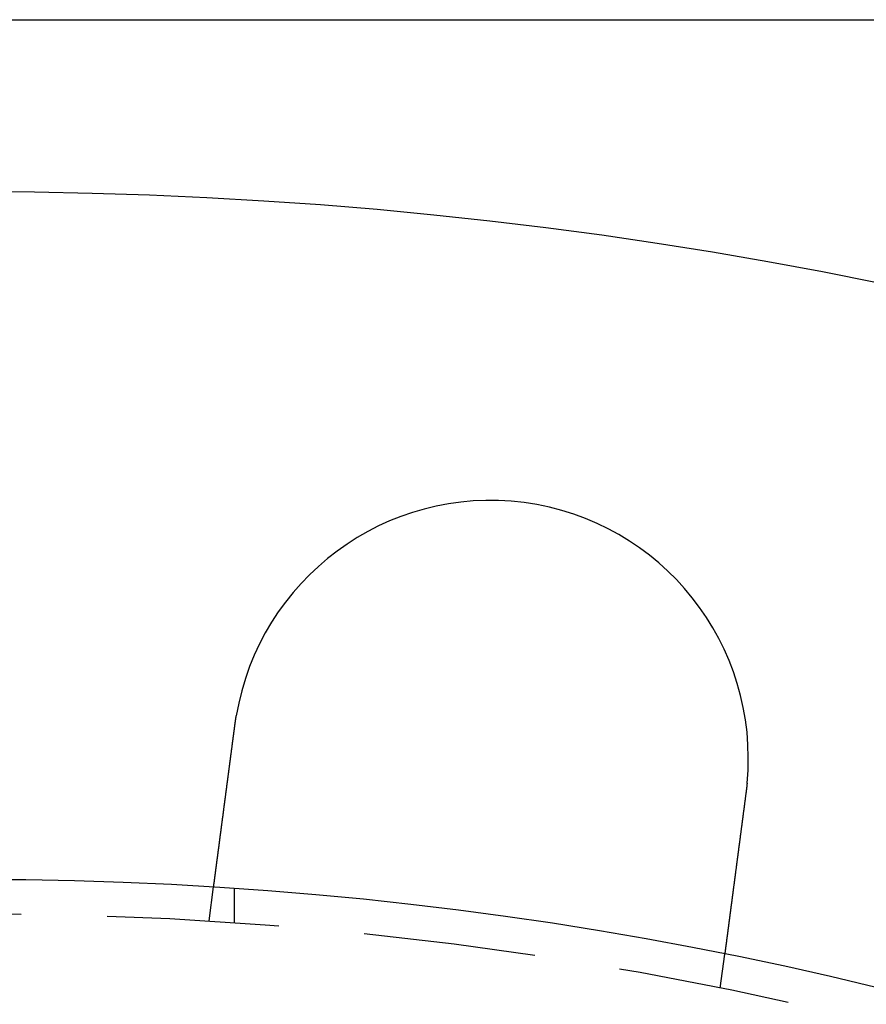
# Model space of a CAD drawing. Extents: x 0 to 1285, y -485 to 116.
# Drawn here: x 136 to 161, y -244 to -215 of the extents above; entities that cross this region are included whole.
import ezdxf

# ---------------------------------------------------------------- set-up
doc = ezdxf.new("R2010")
doc.units = 0
doc.header["$LTSCALE"] = 20
doc.linetypes.add('AUSGEZOGEN', pattern=[0])
doc.linetypes.add('VERDECKT', pattern=[0.375, 0.25, -0.125])
doc.layers.get('0').update_dxf_attribs({"linetype": 'AUSGEZOGEN'})
doc.layers.add('STEMPEL', color=3, linetype='AUSGEZOGEN')

# ---------------------------------------------------------------- blocks, each defined once
blk = doc.blocks.new('A$CF263D377')
at = {"color": 3, "linetype": 'AUSGEZOGEN'}
blk.add_line((135, 135), (272.63898, 135), dxfattribs=at)
at = {"color": 1, "linetype": 'VERDECKT'}
for p, q in [((141.7578, 108.79031), (141.88863, 109.78409)), ((142.5, 108.74167), (142.5, 109.74402)), ((156.62947, 106.83242), (156.76031, 107.8262))]:
    blk.add_line(p, q, dxfattribs=at)
at = {"color": 3}
for points in [[(142.509, 114.499, 0), (142.51, 114.501, 0), (142.51, 114.503, 0), (142.51, 114.505, 0), (142.51, 114.507, 0), (142.511, 114.509, 0), (142.511, 114.511, 0), (142.511, 114.513, 0), (142.512, 114.515, 0), (142.512, 114.517, 0), (142.512, 114.519, 0), (142.512, 114.521, 0), (142.513, 114.523, 0), (142.513, 114.525, 0), (142.513, 114.527, 0), (142.513, 114.529, 0), (142.514, 114.531, 0), (142.514, 114.533, 0), (142.514, 114.535, 0), (142.515, 114.537, 0), (142.515, 114.539, 0), (142.515, 114.541, 0), (142.515, 114.543, 0), (142.516, 114.545, 0), (142.516, 114.547, 0), (142.516, 114.549, 0), (142.516, 114.551, 0), (142.517, 114.553, 0), (142.517, 114.555, 0), (142.517, 114.557, 0), (142.518, 114.559, 0), (142.518, 114.561, 0), (142.518, 114.563, 0), (142.518, 114.565, 0), (142.519, 114.567, 0), (142.519, 114.569, 0), (142.519, 114.571, 0), (142.52, 114.573, 0), (142.52, 114.575, 0), (142.52, 114.577, 0), (142.52, 114.579, 0), (142.521, 114.581, 0), (142.521, 114.583, 0), (142.521, 114.585, 0), (142.521, 114.587, 0), (142.522, 114.589, 0), (142.522, 114.591, 0), (142.522, 114.593, 0), (142.523, 114.595, 0), (142.523, 114.597, 0), (142.523, 114.599, 0), (142.524, 114.601, 0), (142.524, 114.603, 0), (142.524, 114.605, 0), (142.524, 114.607, 0), (142.525, 114.609, 0), (142.525, 114.611, 0), (142.525, 114.613, 0), (142.526, 114.615, 0), (142.526, 114.617, 0), (142.526, 114.619, 0), (142.526, 114.621, 0), (142.527, 114.623, 0), (142.527, 114.625, 0), (142.527, 114.627, 0), (142.528, 114.629, 0), (142.528, 114.631, 0), (142.528, 114.633, 0), (142.529, 114.635, 0), (142.529, 114.637, 0), (142.529, 114.639, 0), (142.529, 114.641, 0), (142.53, 114.643, 0), (142.53, 114.645, 0), (142.53, 114.647, 0), (142.531, 114.649, 0), (142.531, 114.651, 0), (142.531, 114.653, 0), (142.532, 114.655, 0), (142.532, 114.657, 0), (142.532, 114.659, 0), (142.532, 114.661, 0), (142.533, 114.663, 0), (142.533, 114.665, 0), (142.533, 114.667, 0), (142.534, 114.669, 0), (142.534, 114.671, 0), (142.534, 114.673, 0), (142.535, 114.675, 0), (142.535, 114.677, 0), (142.535, 114.679, 0), (142.536, 114.681, 0), (142.536, 114.683, 0), (142.536, 114.685, 0), (142.536, 114.687, 0), (142.537, 114.689, 0), (142.537, 114.691, 0), (142.537, 114.693, 0), (142.538, 114.695, 0), (142.538, 114.697, 0), (142.538, 114.699, 0), (142.539, 114.701, 0), (142.539, 114.702, 0), (142.539, 114.704, 0), (142.54, 114.706, 0), (142.54, 114.708, 0), (142.54, 114.71, 0), (142.541, 114.712, 0), (142.541, 114.714, 0), (142.541, 114.716, 0), (142.542, 114.718, 0), (142.542, 114.72, 0), (142.542, 114.722, 0), (142.543, 114.724, 0), (142.543, 114.726, 0), (142.543, 114.728, 0), (142.543, 114.73, 0), (142.544, 114.732, 0), (142.544, 114.734, 0), (142.544, 114.736, 0), (142.545, 114.738, 0), (142.545, 114.74, 0), (142.545, 114.742, 0), (142.546, 114.744, 0), (142.546, 114.746, 0), (142.546, 114.748, 0), (142.547, 114.75, 0), (142.547, 114.752, 0)], [(141.889, 109.784, 0), (141.889, 109.784, 0), (141.889, 109.784, 0), (141.889, 109.784, 0), (141.889, 109.784, 0), (141.889, 109.785, 0), (141.889, 109.785, 0), (141.889, 109.785, 0), (141.889, 109.785, 0), (141.889, 109.785, 0), (141.889, 109.786, 0), (141.889, 109.786, 0), (141.889, 109.786, 0), (141.889, 109.787, 0), (141.889, 109.787, 0), (141.889, 109.788, 0), (141.889, 109.788, 0), (141.889, 109.789, 0), (141.889, 109.789, 0), (141.889, 109.79, 0), (141.89, 109.791, 0), (141.89, 109.791, 0), (141.89, 109.792, 0), (141.89, 109.793, 0), (141.89, 109.794, 0), (141.89, 109.795, 0), (141.89, 109.795, 0), (141.89, 109.796, 0), (141.89, 109.797, 0), (141.89, 109.798, 0), (141.891, 109.799, 0), (141.891, 109.8, 0), (141.891, 109.801, 0), (141.891, 109.802, 0), (141.891, 109.804, 0), (141.891, 109.805, 0), (141.892, 109.806, 0), (141.892, 109.807, 0), (141.892, 109.808, 0), (141.892, 109.81, 0), (141.892, 109.811, 0), (141.892, 109.813, 0), (141.893, 109.814, 0), (141.893, 109.815, 0), (141.893, 109.817, 0), (141.893, 109.818, 0), (141.893, 109.82, 0), (141.894, 109.822, 0), (141.894, 109.823, 0), (141.894, 109.825, 0), (141.894, 109.827, 0), (141.894, 109.828, 0), (141.895, 109.83, 0), (141.895, 109.832, 0), (141.895, 109.834, 0), (141.895, 109.836, 0), (141.896, 109.838, 0), (141.896, 109.84, 0), (141.896, 109.842, 0), (141.896, 109.844, 0), (141.897, 109.846, 0), (141.897, 109.848, 0), (141.897, 109.85, 0), (141.898, 109.852, 0), (141.898, 109.854, 0), (141.898, 109.857, 0), (141.898, 109.859, 0), (141.899, 109.861, 0), (141.899, 109.864, 0), (141.899, 109.866, 0), (141.9, 109.869, 0), (141.9, 109.871, 0), (141.9, 109.874, 0), (141.901, 109.876, 0), (141.901, 109.879, 0), (141.901, 109.881, 0), (141.902, 109.884, 0), (141.902, 109.887, 0), (141.903, 109.89, 0), (141.903, 109.892, 0), (141.903, 109.895, 0), (141.904, 109.898, 0), (141.904, 109.901, 0), (141.904, 109.904, 0), (141.905, 109.907, 0), (141.905, 109.91, 0), (141.906, 109.913, 0), (141.906, 109.916, 0), (141.906, 109.919, 0), (141.907, 109.922, 0), (141.907, 109.925, 0), (141.908, 109.929, 0), (141.908, 109.932, 0), (141.909, 109.935, 0), (141.909, 109.938, 0), (141.909, 109.942, 0), (141.91, 109.945, 0), (141.91, 109.949, 0), (141.911, 109.952, 0), (141.911, 109.956, 0), (141.912, 109.959, 0), (141.912, 109.963, 0), (141.913, 109.966, 0), (141.913, 109.97, 0), (141.914, 109.973, 0), (141.914, 109.977, 0), (141.915, 109.981, 0), (141.915, 109.984, 0), (141.916, 109.988, 0), (141.916, 109.992, 0), (141.917, 109.996, 0), (141.917, 110, 0), (141.918, 110.004, 0), (141.918, 110.007, 0), (141.919, 110.011, 0), (141.919, 110.015, 0), (141.92, 110.019, 0), (141.92, 110.023, 0), (141.921, 110.027, 0), (141.921, 110.031, 0), (141.922, 110.035, 0), (141.922, 110.04, 0), (141.923, 110.044, 0), (141.923, 110.048, 0), (141.924, 110.052, 0), (141.924, 110.056, 0), (141.925, 110.06, 0), (141.926, 110.065, 0), (141.926, 110.069, 0), (141.927, 110.073, 0), (141.927, 110.078, 0), (141.928, 110.082, 0), (141.928, 110.086, 0), (141.929, 110.091, 0), (141.93, 110.095, 0), (141.93, 110.1, 0), (141.931, 110.104, 0), (141.931, 110.109, 0), (141.932, 110.113, 0), (141.933, 110.118, 0), (141.933, 110.122, 0), (141.934, 110.127, 0), (141.934, 110.131, 0), (141.935, 110.136, 0), (141.936, 110.141, 0), (141.936, 110.145, 0), (141.937, 110.15, 0), (141.937, 110.155, 0), (141.938, 110.159, 0), (141.939, 110.164, 0), (141.939, 110.169, 0), (141.94, 110.174, 0), (141.941, 110.179, 0), (141.941, 110.183, 0), (141.942, 110.188, 0), (141.943, 110.193, 0), (141.943, 110.198, 0), (141.944, 110.203, 0), (141.945, 110.209, 0), (141.945, 110.214, 0), (141.946, 110.219, 0), (141.947, 110.224, 0), (141.947, 110.229, 0), (141.948, 110.235, 0), (141.949, 110.24, 0), (141.949, 110.245, 0), (141.95, 110.251, 0), (141.951, 110.256, 0), (141.952, 110.262, 0), (141.952, 110.267, 0), (141.953, 110.273, 0), (141.954, 110.279, 0), (141.954, 110.284, 0), (141.955, 110.29, 0), (141.956, 110.296, 0), (141.957, 110.302, 0), (141.958, 110.307, 0), (141.958, 110.313, 0), (141.959, 110.319, 0), (141.96, 110.325, 0), (141.961, 110.331, 0), (141.961, 110.337, 0), (141.962, 110.343, 0), (141.963, 110.349, 0), (141.964, 110.355, 0), (141.965, 110.361, 0), (141.965, 110.368, 0), (141.966, 110.374, 0), (141.967, 110.38, 0), (141.968, 110.386, 0), (141.969, 110.393, 0), (141.97, 110.399, 0), (141.97, 110.406, 0), (141.971, 110.412, 0), (141.972, 110.419, 0), (141.973, 110.425, 0), (141.974, 110.432, 0), (141.975, 110.438, 0), (141.976, 110.445, 0), (141.976, 110.451, 0), (141.977, 110.458, 0), (141.978, 110.465, 0), (141.979, 110.472, 0), (141.98, 110.479, 0), (141.981, 110.485, 0), (141.982, 110.492, 0), (141.983, 110.499, 0), (141.984, 110.506, 0), (141.985, 110.513, 0), (141.986, 110.52, 0), (141.986, 110.527, 0), (141.987, 110.534, 0), (141.988, 110.541, 0), (141.989, 110.548, 0), (141.99, 110.556, 0), (141.991, 110.563, 0), (141.992, 110.57, 0), (141.993, 110.577, 0), (141.994, 110.585, 0), (141.995, 110.592, 0), (141.996, 110.599, 0), (141.997, 110.607, 0), (141.998, 110.614, 0), (141.999, 110.622, 0), (142, 110.629, 0), (142.001, 110.637, 0), (142.002, 110.644, 0), (142.003, 110.652, 0), (142.004, 110.66, 0), (142.005, 110.667, 0), (142.006, 110.675, 0), (142.007, 110.683, 0), (142.008, 110.691, 0), (142.009, 110.698, 0), (142.01, 110.706, 0), (142.011, 110.714, 0), (142.012, 110.722, 0), (142.013, 110.73, 0), (142.014, 110.738, 0), (142.015, 110.746, 0), (142.016, 110.754, 0), (142.017, 110.762, 0), (142.018, 110.77, 0), (142.019, 110.778, 0), (142.02, 110.786, 0), (142.022, 110.794, 0), (142.023, 110.802, 0), (142.024, 110.81, 0), (142.025, 110.818, 0), (142.026, 110.826, 0), (142.027, 110.835, 0), (142.028, 110.843, 0), (142.029, 110.851, 0), (142.03, 110.859, 0), (142.031, 110.868, 0), (142.032, 110.876, 0), (142.033, 110.884, 0), (142.035, 110.893, 0), (142.036, 110.901, 0), (142.037, 110.909, 0), (142.038, 110.918, 0), (142.039, 110.926, 0), (142.04, 110.934, 0), (142.041, 110.943, 0), (142.042, 110.951, 0), (142.043, 110.96, 0), (142.045, 110.968, 0), (142.046, 110.977, 0), (142.047, 110.985, 0), (142.048, 110.994, 0), (142.049, 111.002, 0), (142.05, 111.011, 0), (142.051, 111.02, 0), (142.052, 111.028, 0), (142.054, 111.037, 0), (142.055, 111.045, 0), (142.056, 111.054, 0), (142.057, 111.063, 0), (142.058, 111.071, 0), (142.059, 111.08, 0), (142.06, 111.089, 0), (142.062, 111.097, 0), (142.063, 111.106, 0), (142.064, 111.115, 0), (142.065, 111.123, 0), (142.066, 111.132, 0), (142.067, 111.141, 0), (142.068, 111.149, 0), (142.07, 111.158, 0), (142.071, 111.167, 0), (142.072, 111.175, 0), (142.073, 111.184, 0), (142.074, 111.193, 0), (142.075, 111.202, 0), (142.076, 111.21, 0), (142.078, 111.219, 0), (142.079, 111.228, 0), (142.08, 111.237, 0), (142.081, 111.245, 0), (142.082, 111.254, 0), (142.083, 111.263, 0), (142.084, 111.272, 0), (142.086, 111.281, 0), (142.087, 111.29, 0), (142.088, 111.299, 0), (142.089, 111.308, 0), (142.09, 111.317, 0), (142.092, 111.326, 0), (142.093, 111.335, 0), (142.094, 111.344, 0), (142.095, 111.354, 0), (142.097, 111.363, 0), (142.098, 111.372, 0), (142.099, 111.382, 0), (142.1, 111.391, 0), (142.101, 111.401, 0), (142.103, 111.41, 0), (142.104, 111.42, 0), (142.105, 111.429, 0), (142.106, 111.439, 0), (142.108, 111.449, 0), (142.109, 111.458, 0), (142.11, 111.468, 0), (142.112, 111.478, 0), (142.113, 111.488, 0), (142.114, 111.497, 0), (142.116, 111.507, 0), (142.117, 111.517, 0), (142.118, 111.527, 0), (142.119, 111.537, 0), (142.121, 111.547, 0), (142.122, 111.557, 0), (142.123, 111.567, 0), (142.125, 111.577, 0), (142.126, 111.588, 0), (142.127, 111.598, 0), (142.129, 111.608, 0), (142.13, 111.618, 0), (142.131, 111.629, 0), (142.133, 111.639, 0), (142.134, 111.649, 0), (142.136, 111.66, 0), (142.137, 111.67, 0), (142.138, 111.681, 0), (142.14, 111.691, 0), (142.141, 111.702, 0), (142.142, 111.712, 0), (142.144, 111.723, 0), (142.145, 111.733, 0), (142.147, 111.744, 0), (142.148, 111.754, 0), (142.149, 111.765, 0), (142.151, 111.776, 0), (142.152, 111.787, 0), (142.154, 111.797, 0), (142.155, 111.808, 0), (142.157, 111.819, 0), (142.158, 111.83, 0), (142.159, 111.841, 0), (142.161, 111.852, 0), (142.162, 111.863, 0), (142.164, 111.873, 0), (142.165, 111.884, 0), (142.167, 111.895, 0), (142.168, 111.906, 0), (142.17, 111.917, 0), (142.171, 111.929, 0), (142.172, 111.94, 0), (142.174, 111.951, 0), (142.175, 111.962, 0), (142.177, 111.973, 0), (142.178, 111.984, 0), (142.18, 111.995, 0), (142.181, 112.007, 0), (142.183, 112.018, 0), (142.184, 112.029, 0), (142.186, 112.04, 0), (142.187, 112.052, 0), (142.189, 112.063, 0), (142.19, 112.074, 0), (142.192, 112.086, 0), (142.193, 112.097, 0), (142.195, 112.109, 0), (142.196, 112.12, 0), (142.198, 112.131, 0), (142.199, 112.143, 0), (142.201, 112.154, 0), (142.202, 112.166, 0), (142.204, 112.177, 0), (142.205, 112.189, 0), (142.207, 112.2, 0), (142.208, 112.212, 0), (142.21, 112.223, 0), (142.211, 112.235, 0), (142.213, 112.246, 0), (142.214, 112.258, 0), (142.216, 112.27, 0), (142.217, 112.281, 0), (142.219, 112.293, 0), (142.22, 112.304, 0), (142.222, 112.316, 0), (142.223, 112.327, 0), (142.225, 112.339, 0), (142.227, 112.351, 0), (142.228, 112.362, 0), (142.23, 112.374, 0), (142.231, 112.386, 0), (142.233, 112.397, 0), (142.234, 112.409, 0), (142.236, 112.421, 0), (142.237, 112.432, 0), (142.239, 112.444, 0), (142.24, 112.456, 0), (142.242, 112.467, 0), (142.243, 112.479, 0), (142.245, 112.491, 0), (142.246, 112.502, 0), (142.248, 112.514, 0), (142.25, 112.526, 0), (142.251, 112.537, 0), (142.253, 112.549, 0), (142.254, 112.561, 0), (142.256, 112.572, 0), (142.257, 112.584, 0), (142.259, 112.595, 0), (142.26, 112.607, 0), (142.262, 112.619, 0), (142.263, 112.63, 0), (142.265, 112.642, 0), (142.266, 112.654, 0), (142.268, 112.665, 0), (142.269, 112.677, 0), (142.271, 112.688, 0), (142.273, 112.7, 0), (142.274, 112.712, 0), (142.276, 112.723, 0), (142.277, 112.735, 0), (142.279, 112.746, 0), (142.28, 112.758, 0), (142.282, 112.769, 0), (142.283, 112.781, 0), (142.285, 112.792, 0), (142.286, 112.804, 0), (142.288, 112.815, 0), (142.289, 112.827, 0), (142.291, 112.838, 0), (142.292, 112.85, 0), (142.294, 112.861, 0), (142.295, 112.872, 0), (142.297, 112.884, 0), (142.298, 112.896, 0), (142.3, 112.907, 0), (142.301, 112.919, 0), (142.303, 112.93, 0), (142.304, 112.942, 0), (142.306, 112.954, 0), (142.307, 112.966, 0), (142.309, 112.977, 0), (142.311, 112.989, 0), (142.312, 113.001, 0), (142.314, 113.013, 0), (142.315, 113.025, 0), (142.317, 113.037, 0), (142.318, 113.049, 0), (142.32, 113.061, 0), (142.322, 113.073, 0), (142.323, 113.085, 0), (142.325, 113.097, 0), (142.326, 113.11, 0), (142.328, 113.122, 0), (142.33, 113.134, 0), (142.331, 113.146, 0), (142.333, 113.159, 0), (142.335, 113.171, 0), (142.336, 113.183, 0), (142.338, 113.196, 0), (142.339, 113.208, 0), (142.341, 113.221, 0), (142.343, 113.233, 0), (142.344, 113.246, 0), (142.346, 113.258, 0), (142.348, 113.271, 0), (142.349, 113.283, 0), (142.351, 113.296, 0), (142.353, 113.309, 0), (142.354, 113.321, 0), (142.356, 113.334, 0), (142.358, 113.347, 0), (142.359, 113.359, 0), (142.361, 113.372, 0), (142.363, 113.385, 0), (142.364, 113.398, 0), (142.366, 113.41, 0), (142.368, 113.423, 0), (142.369, 113.436, 0), (142.371, 113.449, 0), (142.373, 113.462, 0), (142.375, 113.475, 0), (142.376, 113.488, 0), (142.378, 113.501, 0), (142.38, 113.513, 0), (142.381, 113.526, 0), (142.383, 113.539, 0), (142.385, 113.552, 0), (142.386, 113.565, 0), (142.388, 113.578, 0), (142.39, 113.592, 0), (142.392, 113.605, 0), (142.393, 113.618, 0), (142.395, 113.631, 0), (142.397, 113.644, 0), (142.399, 113.657, 0), (142.4, 113.67, 0), (142.402, 113.683, 0), (142.404, 113.696, 0), (142.405, 113.71, 0), (142.407, 113.723, 0), (142.409, 113.736, 0), (142.411, 113.749, 0), (142.412, 113.762, 0), (142.414, 113.775, 0), (142.416, 113.789, 0), (142.418, 113.802, 0), (142.419, 113.815, 0), (142.421, 113.828, 0), (142.423, 113.842, 0), (142.425, 113.855, 0), (142.426, 113.868, 0), (142.428, 113.881, 0), (142.43, 113.895, 0), (142.432, 113.908, 0), (142.433, 113.921, 0), (142.435, 113.934, 0), (142.437, 113.948, 0), (142.439, 113.961, 0), (142.44, 113.974, 0), (142.442, 113.987, 0), (142.444, 114.001, 0), (142.445, 114.014, 0), (142.447, 114.027, 0), (142.449, 114.04, 0), (142.451, 114.054, 0), (142.452, 114.067, 0), (142.454, 114.08, 0), (142.456, 114.093, 0), (142.458, 114.107, 0), (142.459, 114.12, 0), (142.461, 114.133, 0), (142.463, 114.146, 0), (142.465, 114.16, 0), (142.466, 114.173, 0), (142.468, 114.186, 0), (142.47, 114.199, 0), (142.472, 114.212, 0), (142.473, 114.226, 0), (142.475, 114.239, 0), (142.477, 114.252, 0), (142.479, 114.265, 0), (142.48, 114.278, 0), (142.482, 114.291, 0), (142.484, 114.304, 0), (142.485, 114.318, 0), (142.487, 114.331, 0), (142.489, 114.344, 0), (142.491, 114.357, 0), (142.492, 114.37, 0), (142.494, 114.383, 0), (142.496, 114.396, 0), (142.497, 114.409, 0), (142.499, 114.422, 0), (142.501, 114.435, 0), (142.503, 114.448, 0), (142.504, 114.461, 0), (142.506, 114.474, 0), (142.508, 114.487, 0), (142.509, 114.499, 0)], [(157.381, 112.541, 0), (157.379, 112.529, 0), (157.378, 112.516, 0), (157.376, 112.503, 0), (157.374, 112.49, 0), (157.373, 112.477, 0), (157.371, 112.464, 0), (157.369, 112.451, 0), (157.367, 112.438, 0), (157.366, 112.425, 0), (157.364, 112.412, 0), (157.362, 112.399, 0), (157.361, 112.386, 0), (157.359, 112.373, 0), (157.357, 112.36, 0), (157.355, 112.347, 0), (157.354, 112.333, 0), (157.352, 112.32, 0), (157.35, 112.307, 0), (157.349, 112.294, 0), (157.347, 112.281, 0), (157.345, 112.268, 0), (157.343, 112.255, 0), (157.342, 112.241, 0), (157.34, 112.228, 0), (157.338, 112.215, 0), (157.336, 112.202, 0), (157.335, 112.189, 0), (157.333, 112.175, 0), (157.331, 112.162, 0), (157.329, 112.149, 0), (157.328, 112.136, 0), (157.326, 112.122, 0), (157.324, 112.109, 0), (157.322, 112.096, 0), (157.321, 112.083, 0), (157.319, 112.069, 0), (157.317, 112.056, 0), (157.315, 112.043, 0), (157.314, 112.03, 0), (157.312, 112.016, 0), (157.31, 112.003, 0), (157.308, 111.99, 0), (157.307, 111.976, 0), (157.305, 111.963, 0), (157.303, 111.95, 0), (157.301, 111.937, 0), (157.3, 111.923, 0), (157.298, 111.91, 0), (157.296, 111.897, 0), (157.294, 111.884, 0), (157.293, 111.87, 0), (157.291, 111.857, 0), (157.289, 111.844, 0), (157.288, 111.831, 0), (157.286, 111.818, 0), (157.284, 111.804, 0), (157.282, 111.791, 0), (157.281, 111.778, 0), (157.279, 111.765, 0), (157.277, 111.752, 0), (157.275, 111.738, 0), (157.274, 111.725, 0), (157.272, 111.712, 0), (157.27, 111.699, 0), (157.268, 111.686, 0), (157.267, 111.673, 0), (157.265, 111.66, 0), (157.263, 111.647, 0), (157.262, 111.634, 0), (157.26, 111.621, 0), (157.258, 111.608, 0), (157.256, 111.595, 0), (157.255, 111.582, 0), (157.253, 111.569, 0), (157.251, 111.556, 0), (157.25, 111.543, 0), (157.248, 111.53, 0), (157.246, 111.517, 0), (157.244, 111.504, 0), (157.243, 111.491, 0), (157.241, 111.478, 0), (157.239, 111.465, 0), (157.238, 111.452, 0), (157.236, 111.44, 0), (157.234, 111.427, 0), (157.233, 111.414, 0), (157.231, 111.401, 0), (157.229, 111.389, 0), (157.228, 111.376, 0), (157.226, 111.363, 0), (157.224, 111.351, 0), (157.223, 111.338, 0), (157.221, 111.325, 0), (157.219, 111.313, 0), (157.218, 111.3, 0), (157.216, 111.288, 0), (157.214, 111.275, 0), (157.213, 111.263, 0), (157.211, 111.25, 0), (157.209, 111.238, 0), (157.208, 111.226, 0), (157.206, 111.213, 0), (157.205, 111.201, 0), (157.203, 111.189, 0), (157.201, 111.176, 0), (157.2, 111.164, 0), (157.198, 111.152, 0), (157.197, 111.14, 0), (157.195, 111.127, 0), (157.193, 111.115, 0), (157.192, 111.103, 0), (157.19, 111.091, 0), (157.189, 111.079, 0), (157.187, 111.067, 0), (157.185, 111.055, 0), (157.184, 111.043, 0), (157.182, 111.031, 0), (157.181, 111.02, 0), (157.179, 111.008, 0), (157.178, 110.996, 0), (157.176, 110.984, 0), (157.175, 110.972, 0), (157.173, 110.961, 0), (157.171, 110.949, 0), (157.17, 110.938, 0), (157.168, 110.926, 0), (157.167, 110.915, 0), (157.165, 110.903, 0), (157.164, 110.892, 0), (157.162, 110.88, 0), (157.161, 110.869, 0), (157.159, 110.857, 0), (157.158, 110.846, 0), (157.156, 110.834, 0), (157.155, 110.823, 0), (157.153, 110.811, 0), (157.152, 110.8, 0), (157.15, 110.788, 0), (157.149, 110.777, 0), (157.147, 110.765, 0), (157.146, 110.754, 0), (157.144, 110.742, 0), (157.143, 110.731, 0), (157.141, 110.719, 0), (157.14, 110.707, 0), (157.138, 110.696, 0), (157.137, 110.684, 0), (157.135, 110.672, 0), (157.133, 110.661, 0), (157.132, 110.649, 0), (157.13, 110.638, 0), (157.129, 110.626, 0), (157.127, 110.614, 0), (157.126, 110.603, 0), (157.124, 110.591, 0), (157.123, 110.579, 0), (157.121, 110.568, 0), (157.12, 110.556, 0), (157.118, 110.544, 0), (157.117, 110.533, 0), (157.115, 110.521, 0), (157.114, 110.509, 0), (157.112, 110.498, 0), (157.11, 110.486, 0), (157.109, 110.474, 0), (157.107, 110.463, 0), (157.106, 110.451, 0), (157.104, 110.439, 0), (157.103, 110.428, 0), (157.101, 110.416, 0), (157.1, 110.405, 0), (157.098, 110.393, 0), (157.097, 110.381, 0), (157.095, 110.37, 0), (157.094, 110.358, 0), (157.092, 110.346, 0), (157.091, 110.335, 0), (157.089, 110.323, 0), (157.088, 110.312, 0), (157.086, 110.3, 0), (157.084, 110.289, 0), (157.083, 110.277, 0), (157.081, 110.265, 0), (157.08, 110.254, 0), (157.078, 110.242, 0), (157.077, 110.231, 0), (157.075, 110.219, 0), (157.074, 110.208, 0), (157.072, 110.196, 0), (157.071, 110.185, 0), (157.069, 110.174, 0), (157.068, 110.162, 0), (157.066, 110.151, 0), (157.065, 110.139, 0), (157.063, 110.128, 0), (157.062, 110.117, 0), (157.06, 110.105, 0), (157.059, 110.094, 0), (157.057, 110.083, 0), (157.056, 110.071, 0), (157.054, 110.06, 0), (157.053, 110.049, 0), (157.051, 110.038, 0), (157.05, 110.026, 0), (157.048, 110.015, 0), (157.047, 110.004, 0), (157.046, 109.993, 0), (157.044, 109.982, 0), (157.043, 109.971, 0), (157.041, 109.96, 0), (157.04, 109.949, 0), (157.038, 109.938, 0), (157.037, 109.927, 0), (157.035, 109.916, 0), (157.034, 109.905, 0), (157.033, 109.894, 0), (157.031, 109.883, 0), (157.03, 109.872, 0), (157.028, 109.861, 0), (157.027, 109.85, 0), (157.025, 109.84, 0), (157.024, 109.829, 0), (157.023, 109.818, 0), (157.021, 109.807, 0), (157.02, 109.797, 0), (157.018, 109.786, 0), (157.017, 109.775, 0), (157.016, 109.765, 0), (157.014, 109.754, 0), (157.013, 109.744, 0), (157.011, 109.733, 0), (157.01, 109.723, 0), (157.009, 109.712, 0), (157.007, 109.702, 0), (157.006, 109.691, 0), (157.005, 109.681, 0), (157.003, 109.671, 0), (157.002, 109.66, 0), (157, 109.65, 0), (156.999, 109.64, 0), (156.998, 109.63, 0), (156.996, 109.62, 0), (156.995, 109.609, 0), (156.994, 109.599, 0), (156.992, 109.589, 0), (156.991, 109.579, 0), (156.99, 109.569, 0), (156.988, 109.559, 0), (156.987, 109.549, 0), (156.986, 109.54, 0), (156.985, 109.53, 0), (156.983, 109.52, 0), (156.982, 109.51, 0), (156.981, 109.5, 0), (156.979, 109.491, 0), (156.978, 109.481, 0), (156.977, 109.471, 0), (156.976, 109.462, 0), (156.974, 109.452, 0), (156.973, 109.443, 0), (156.972, 109.433, 0), (156.971, 109.424, 0), (156.969, 109.414, 0), (156.968, 109.405, 0), (156.967, 109.396, 0), (156.966, 109.387, 0), (156.965, 109.377, 0), (156.963, 109.368, 0), (156.962, 109.359, 0), (156.961, 109.35, 0), (156.96, 109.341, 0), (156.959, 109.332, 0), (156.957, 109.323, 0), (156.956, 109.314, 0), (156.955, 109.305, 0), (156.954, 109.296, 0), (156.953, 109.287, 0), (156.952, 109.279, 0), (156.95, 109.27, 0), (156.949, 109.261, 0), (156.948, 109.252, 0), (156.947, 109.244, 0), (156.946, 109.235, 0), (156.945, 109.226, 0), (156.943, 109.217, 0), (156.942, 109.209, 0), (156.941, 109.2, 0), (156.94, 109.191, 0), (156.939, 109.183, 0), (156.938, 109.174, 0), (156.937, 109.165, 0), (156.935, 109.157, 0), (156.934, 109.148, 0), (156.933, 109.139, 0), (156.932, 109.131, 0), (156.931, 109.122, 0), (156.93, 109.113, 0), (156.929, 109.105, 0), (156.927, 109.096, 0), (156.926, 109.087, 0), (156.925, 109.079, 0), (156.924, 109.07, 0), (156.923, 109.062, 0), (156.922, 109.053, 0), (156.921, 109.045, 0), (156.92, 109.036, 0), (156.918, 109.027, 0), (156.917, 109.019, 0), (156.916, 109.01, 0), (156.915, 109.002, 0), (156.914, 108.994, 0), (156.913, 108.985, 0), (156.912, 108.977, 0), (156.911, 108.968, 0), (156.91, 108.96, 0), (156.908, 108.951, 0), (156.907, 108.943, 0), (156.906, 108.935, 0), (156.905, 108.926, 0), (156.904, 108.918, 0), (156.903, 108.91, 0), (156.902, 108.901, 0), (156.901, 108.893, 0), (156.9, 108.885, 0), (156.899, 108.877, 0), (156.898, 108.868, 0), (156.896, 108.86, 0), (156.895, 108.852, 0), (156.894, 108.844, 0), (156.893, 108.836, 0), (156.892, 108.828, 0), (156.891, 108.82, 0), (156.89, 108.812, 0), (156.889, 108.804, 0), (156.888, 108.796, 0), (156.887, 108.788, 0), (156.886, 108.78, 0), (156.885, 108.772, 0), (156.884, 108.764, 0), (156.883, 108.756, 0), (156.882, 108.748, 0), (156.881, 108.74, 0), (156.88, 108.733, 0), (156.879, 108.725, 0), (156.878, 108.717, 0), (156.877, 108.71, 0), (156.876, 108.702, 0), (156.875, 108.694, 0), (156.874, 108.687, 0), (156.873, 108.679, 0), (156.872, 108.671, 0), (156.871, 108.664, 0), (156.87, 108.656, 0), (156.869, 108.649, 0), (156.868, 108.642, 0), (156.867, 108.634, 0), (156.866, 108.627, 0), (156.865, 108.62, 0), (156.864, 108.612, 0), (156.863, 108.605, 0), (156.862, 108.598, 0), (156.861, 108.591, 0), (156.86, 108.583, 0), (156.859, 108.576, 0), (156.858, 108.569, 0), (156.857, 108.562, 0), (156.856, 108.555, 0), (156.855, 108.548, 0), (156.854, 108.541, 0), (156.854, 108.534, 0), (156.853, 108.527, 0), (156.852, 108.521, 0), (156.851, 108.514, 0), (156.85, 108.507, 0), (156.849, 108.5, 0), (156.848, 108.494, 0), (156.847, 108.487, 0), (156.846, 108.48, 0), (156.846, 108.474, 0), (156.845, 108.467, 0), (156.844, 108.461, 0), (156.843, 108.454, 0), (156.842, 108.448, 0), (156.841, 108.441, 0), (156.84, 108.435, 0), (156.84, 108.429, 0), (156.839, 108.422, 0), (156.838, 108.416, 0), (156.837, 108.41, 0), (156.836, 108.404, 0), (156.836, 108.397, 0), (156.835, 108.391, 0), (156.834, 108.385, 0), (156.833, 108.379, 0), (156.832, 108.373, 0), (156.832, 108.367, 0), (156.831, 108.361, 0), (156.83, 108.355, 0), (156.829, 108.349, 0), (156.828, 108.344, 0), (156.828, 108.338, 0), (156.827, 108.332, 0), (156.826, 108.326, 0), (156.825, 108.321, 0), (156.825, 108.315, 0), (156.824, 108.31, 0), (156.823, 108.304, 0), (156.822, 108.298, 0), (156.822, 108.293, 0), (156.821, 108.288, 0), (156.82, 108.282, 0), (156.82, 108.277, 0), (156.819, 108.272, 0), (156.818, 108.266, 0), (156.818, 108.261, 0), (156.817, 108.256, 0), (156.816, 108.251, 0), (156.816, 108.246, 0), (156.815, 108.241, 0), (156.814, 108.235, 0), (156.814, 108.231, 0), (156.813, 108.226, 0), (156.812, 108.221, 0), (156.812, 108.216, 0), (156.811, 108.211, 0), (156.81, 108.206, 0), (156.81, 108.201, 0), (156.809, 108.197, 0), (156.808, 108.192, 0), (156.808, 108.187, 0), (156.807, 108.183, 0), (156.807, 108.178, 0), (156.806, 108.173, 0), (156.805, 108.169, 0), (156.805, 108.164, 0), (156.804, 108.16, 0), (156.804, 108.155, 0), (156.803, 108.151, 0), (156.802, 108.146, 0), (156.802, 108.142, 0), (156.801, 108.137, 0), (156.801, 108.133, 0), (156.8, 108.128, 0), (156.8, 108.124, 0), (156.799, 108.12, 0), (156.798, 108.115, 0), (156.798, 108.111, 0), (156.797, 108.107, 0), (156.797, 108.103, 0), (156.796, 108.098, 0), (156.796, 108.094, 0), (156.795, 108.09, 0), (156.794, 108.086, 0), (156.794, 108.082, 0), (156.793, 108.078, 0), (156.793, 108.073, 0), (156.792, 108.069, 0), (156.792, 108.065, 0), (156.791, 108.061, 0), (156.791, 108.057, 0), (156.79, 108.053, 0), (156.79, 108.05, 0), (156.789, 108.046, 0), (156.789, 108.042, 0), (156.788, 108.038, 0), (156.788, 108.034, 0), (156.787, 108.03, 0), (156.787, 108.027, 0), (156.786, 108.023, 0), (156.786, 108.019, 0), (156.785, 108.015, 0), (156.785, 108.012, 0), (156.784, 108.008, 0), (156.784, 108.005, 0), (156.783, 108.001, 0), (156.783, 107.998, 0), (156.782, 107.994, 0), (156.782, 107.991, 0), (156.782, 107.987, 0), (156.781, 107.984, 0), (156.781, 107.981, 0), (156.78, 107.977, 0), (156.78, 107.974, 0), (156.779, 107.971, 0), (156.779, 107.968, 0), (156.778, 107.964, 0), (156.778, 107.961, 0), (156.778, 107.958, 0), (156.777, 107.955, 0), (156.777, 107.952, 0), (156.776, 107.949, 0), (156.776, 107.946, 0), (156.776, 107.943, 0), (156.775, 107.94, 0), (156.775, 107.937, 0), (156.775, 107.934, 0), (156.774, 107.932, 0), (156.774, 107.929, 0), (156.773, 107.926, 0), (156.773, 107.924, 0), (156.773, 107.921, 0), (156.772, 107.918, 0), (156.772, 107.916, 0), (156.772, 107.913, 0), (156.771, 107.911, 0), (156.771, 107.908, 0), (156.771, 107.906, 0), (156.77, 107.903, 0), (156.77, 107.901, 0), (156.77, 107.899, 0), (156.77, 107.897, 0), (156.769, 107.894, 0), (156.769, 107.892, 0), (156.769, 107.89, 0), (156.768, 107.888, 0), (156.768, 107.886, 0), (156.768, 107.884, 0), (156.768, 107.882, 0), (156.767, 107.88, 0), (156.767, 107.878, 0), (156.767, 107.876, 0), (156.767, 107.874, 0), (156.766, 107.872, 0), (156.766, 107.87, 0), (156.766, 107.869, 0), (156.766, 107.867, 0), (156.765, 107.865, 0), (156.765, 107.864, 0), (156.765, 107.862, 0), (156.765, 107.861, 0), (156.765, 107.859, 0), (156.764, 107.858, 0), (156.764, 107.856, 0), (156.764, 107.855, 0), (156.764, 107.853, 0), (156.764, 107.852, 0), (156.764, 107.851, 0), (156.763, 107.849, 0), (156.763, 107.848, 0), (156.763, 107.847, 0), (156.763, 107.846, 0), (156.763, 107.845, 0), (156.763, 107.843, 0), (156.762, 107.842, 0), (156.762, 107.841, 0), (156.762, 107.84, 0), (156.762, 107.839, 0), (156.762, 107.838, 0), (156.762, 107.838, 0), (156.762, 107.837, 0), (156.762, 107.836, 0), (156.761, 107.835, 0), (156.761, 107.834, 0), (156.761, 107.834, 0), (156.761, 107.833, 0), (156.761, 107.832, 0), (156.761, 107.832, 0), (156.761, 107.831, 0), (156.761, 107.83, 0), (156.761, 107.83, 0), (156.761, 107.829, 0), (156.761, 107.829, 0), (156.761, 107.829, 0), (156.761, 107.828, 0), (156.761, 107.828, 0), (156.76, 107.828, 0), (156.76, 107.827, 0), (156.76, 107.827, 0), (156.76, 107.827, 0), (156.76, 107.827, 0), (156.76, 107.826, 0), (156.76, 107.826, 0), (156.76, 107.826, 0), (156.76, 107.826, 0), (156.76, 107.826, 0)], [(157.41, 112.795, 0), (157.41, 112.793, 0), (157.41, 112.791, 0), (157.41, 112.789, 0), (157.409, 112.787, 0), (157.409, 112.785, 0), (157.409, 112.783, 0), (157.409, 112.781, 0), (157.409, 112.779, 0), (157.408, 112.777, 0), (157.408, 112.775, 0), (157.408, 112.773, 0), (157.408, 112.771, 0), (157.408, 112.769, 0), (157.407, 112.767, 0), (157.407, 112.765, 0), (157.407, 112.763, 0), (157.407, 112.761, 0), (157.407, 112.759, 0), (157.406, 112.757, 0), (157.406, 112.755, 0), (157.406, 112.753, 0), (157.406, 112.751, 0), (157.405, 112.749, 0), (157.405, 112.747, 0), (157.405, 112.745, 0), (157.405, 112.743, 0), (157.405, 112.741, 0), (157.404, 112.739, 0), (157.404, 112.737, 0), (157.404, 112.735, 0), (157.404, 112.733, 0), (157.404, 112.731, 0), (157.403, 112.729, 0), (157.403, 112.727, 0), (157.403, 112.725, 0), (157.403, 112.723, 0), (157.403, 112.721, 0), (157.402, 112.719, 0), (157.402, 112.717, 0), (157.402, 112.715, 0), (157.402, 112.713, 0), (157.401, 112.711, 0), (157.401, 112.709, 0), (157.401, 112.707, 0), (157.401, 112.705, 0), (157.401, 112.703, 0), (157.4, 112.701, 0), (157.4, 112.699, 0), (157.4, 112.697, 0), (157.4, 112.695, 0), (157.399, 112.693, 0), (157.399, 112.691, 0), (157.399, 112.689, 0), (157.399, 112.687, 0), (157.399, 112.685, 0), (157.398, 112.683, 0), (157.398, 112.681, 0), (157.398, 112.679, 0), (157.398, 112.677, 0), (157.397, 112.675, 0), (157.397, 112.673, 0), (157.397, 112.671, 0), (157.397, 112.669, 0), (157.397, 112.667, 0), (157.396, 112.665, 0), (157.396, 112.663, 0), (157.396, 112.661, 0), (157.396, 112.659, 0), (157.395, 112.657, 0), (157.395, 112.655, 0), (157.395, 112.653, 0), (157.395, 112.651, 0), (157.394, 112.649, 0), (157.394, 112.647, 0), (157.394, 112.645, 0), (157.394, 112.643, 0), (157.394, 112.641, 0), (157.393, 112.639, 0), (157.393, 112.637, 0), (157.393, 112.635, 0), (157.393, 112.633, 0), (157.392, 112.631, 0), (157.392, 112.629, 0), (157.392, 112.627, 0), (157.392, 112.625, 0), (157.391, 112.623, 0), (157.391, 112.621, 0), (157.391, 112.619, 0), (157.391, 112.617, 0), (157.39, 112.615, 0), (157.39, 112.613, 0), (157.39, 112.611, 0), (157.39, 112.609, 0), (157.389, 112.607, 0), (157.389, 112.605, 0), (157.389, 112.603, 0), (157.389, 112.601, 0), (157.388, 112.599, 0), (157.388, 112.597, 0), (157.388, 112.595, 0), (157.388, 112.593, 0), (157.387, 112.591, 0), (157.387, 112.589, 0), (157.387, 112.587, 0), (157.387, 112.585, 0), (157.386, 112.583, 0), (157.386, 112.581, 0), (157.386, 112.579, 0), (157.386, 112.577, 0), (157.385, 112.575, 0), (157.385, 112.573, 0), (157.385, 112.571, 0), (157.385, 112.569, 0), (157.384, 112.567, 0), (157.384, 112.565, 0), (157.384, 112.563, 0), (157.384, 112.561, 0), (157.383, 112.559, 0), (157.383, 112.557, 0), (157.383, 112.555, 0), (157.383, 112.553, 0), (157.382, 112.551, 0), (157.382, 112.549, 0), (157.382, 112.547, 0), (157.382, 112.545, 0), (157.381, 112.543, 0), (157.381, 112.541, 0)]]:
    blk.add_polyline3d(points, dxfattribs=at)
at = {"color": 3, "linetype": 'AUSGEZOGEN'}
for radius in [130, 110]:
    blk.add_circle((135, 0), radius, dxfattribs=at)
at = {"color": 1, "linetype": 'VERDECKT'}
blk.add_circle((135, 0), 109, dxfattribs=at)
at = {"color": 3, "linetype": 'AUSGEZOGEN'}
blk.add_arc((149.94525, 113.52044), 7.5, 354.451937, 170.548063, dxfattribs=at)

msp = doc.modelspace()

# ---------------------------------------------------------------- block references
at = {"layer": 'STEMPEL'}
msp.add_blockref('A$CF263D377', (0, -350), dxfattribs=at)

doc.saveas('drawing.dxf')
